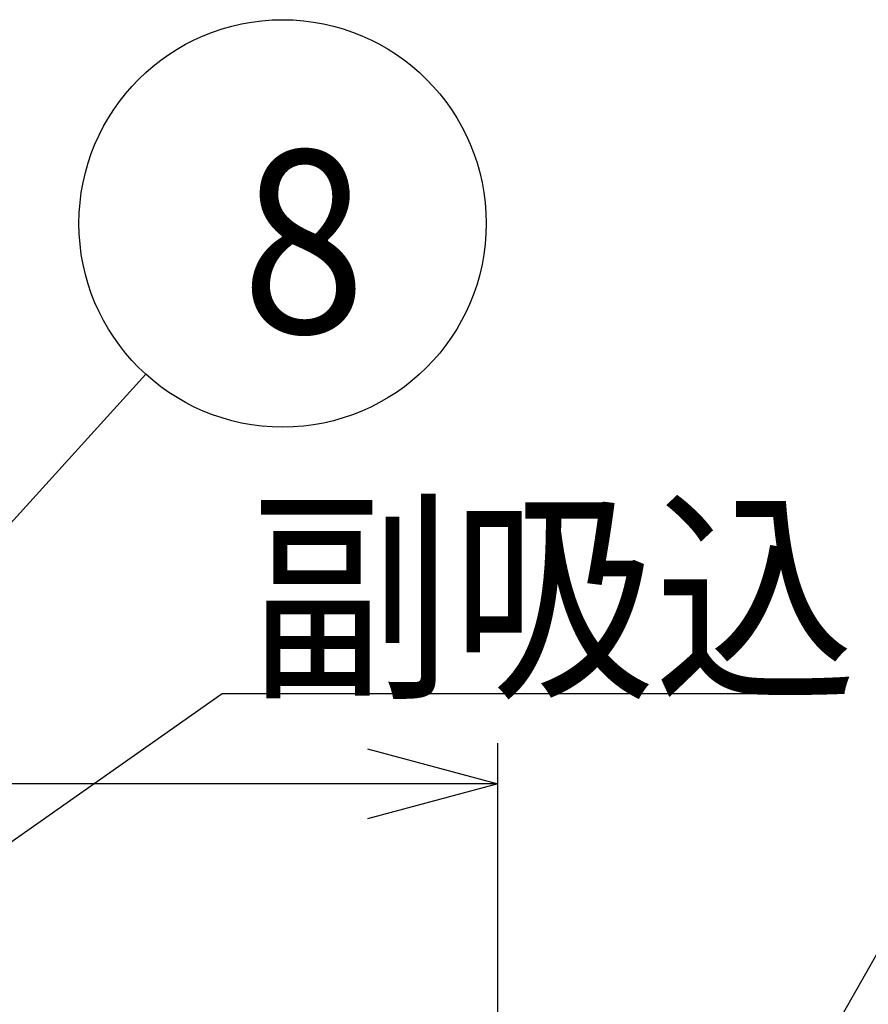
# Model space of a CAD drawing. Extents: x 551 to 2957, y 490 to 2220.
# Drawn here: x 1132 to 1237, y 1190 to 1311 of the extents above; entities that cross this region are included whole.
import ezdxf

# ---------------------------------------------------------------- set-up
doc = ezdxf.new("R2010")
doc.units = 0
doc.header["$LTSCALE"] = 30
doc.header["$MEASUREMENT"] = 0
doc.header["$PDSIZE"] = 40
doc.layers.get('0').update_dxf_attribs({"linetype": 'CONTINUOUS'})
doc.layers.get('Defpoints').update_dxf_attribs({"linetype": 'CONTINUOUS'})
doc.layers.add('1', color=7, linetype='CONTINUOUS')
doc.layers.add('1-0', color=7, linetype='CONTINUOUS')
doc.styles.get("Standard").update_dxf_attribs({"font": 'txt.shx', "bigfont": 'extfont.shx'})
doc.dimstyles.new('ME10_DIM_3', dxfattribs={"dimtxt": 16, "dimasz": 16, "dimexe": 5, "dimexo": 5, "dimtad": 1, "dimdec": 3, "dimdsep": 46, "dimtxsty": 'STANDARD', "dimsah": 1, "dimcen": 0.09, "dimclrd": 2, "dimclre": 2, "dimclrt": 2, "dimadec": 0, "dimazin": 0, "dimtfac": 1, "dimtdec": 4, "dimtofl": 0, "dimtmove": 0, "dimatfit": 3, "dimfxl": 1, "dimtolj": 1, "dimtzin": 0, "dimarcsym": 0})

# ---------------------------------------------------------------- blocks, each defined once
blk = doc.blocks.new('_Open30')
at = {"color": 0, "linetype": 'ByBlock', "lineweight": -2}
for p, q in [((-1, 0.2679), (0, 0)), ((0, 0), (-1, -0.2679)), ((0, 0), (-1, 0))]:
    blk.add_line(p, q, dxfattribs=at)
blk = doc.blocks.new('*D64')
at = {"layer": '1', "color": 2, "lineweight": -2}
for p, q in [((823.19, 1146.32), (823.19, 1222.25)), ((1191.19, 1146.84), (1191.19, 1222.25)), ((1175.19, 1217.25), (839.19, 1217.25))]:
    blk.add_line(p, q, dxfattribs=at)
at = {"layer": 'Defpoints', "color": 0}
for p in [(823.19, 1217.25), (1191.19, 1141.84), (823.19, 1141.32)]:
    blk.add_point(p, dxfattribs=at)
at = {"layer": '1', "color": 2, "lineweight": -2, "xscale": 16.00000000000001, "yscale": 16.00000000000001, "zscale": 16.00000000000001, "rotation": 180}
blk.add_blockref('_Open30', (823.19, 1217.25), dxfattribs=at)
at = {"layer": '1', "color": 2, "lineweight": -2, "xscale": 16.00000000000001, "yscale": 16.00000000000001, "zscale": 16.00000000000001}
blk.add_blockref('_Open30', (1191.19, 1217.25), dxfattribs=at)
at = {"layer": '1', "color": 2, "insert": (1007.19, 1228.25), "char_height": 16, "attachment_point": 5}
blk.add_mtext('\\A1;368', dxfattribs=at)

msp = doc.modelspace()

# ---------------------------------------------------------------- linework, layer by layer
at = {"layer": '1-0', "color": 7, "linetype": 'Continuous'}
for p, q in [((1080.7582, 1193.4872), (1147.9432, 1267.5072)), ((1216.3782, 1158.8572), (1271.1332, 1255.1472))]:
    msp.add_line(p, q, dxfattribs=at)
at = {"layer": '1-0', "color": 0, "linetype": 'Continuous'}
for p, q in [((1107.7834, 1193.4867), (1157.3334, 1228.3527)), ((1157.3334, 1228.3527), (1226.2164, 1228.3527))]:
    msp.add_line(p, q, dxfattribs=at)
at = {"layer": '1-0', "color": 7, "linetype": 'Continuous'}
msp.add_circle((1164.7482, 1286.0172), 25, dxfattribs=at)

# ---------------------------------------------------------------- texts
at = {"layer": '1-0', "color": 7, "width": 0.9}
msp.add_text('8', height=22.4, dxfattribs=at).set_placement((1159.7048, 1272.58))
at = {"layer": '1-0', "color": 0, "width": 0.89}
msp.add_text('副吸込口', height=20.48, dxfattribs=at).set_placement((1160.6248, 1229.91))

# ---------------------------------------------------------------- dimensions: what is measured, and where the dimension line sits
at = {"layer": '1'}
dim = msp.add_linear_dim(base=(823.1899, 1217.2542), p1=(1191.1899, 1141.8444), p2=(823.1899, 1141.3187), dimstyle='ME10_DIM_3', override={"dimgap": 3, "dimblk1": 'Open30', "dimblk2": 'Open30', "dimtofl": 1}, dxfattribs=at)
dim.commit()
dim.dimension.update_dxf_attribs({"geometry": '*D64', "text_midpoint": (1007.1899, 1228.2542)})

doc.saveas('drawing.dxf')
